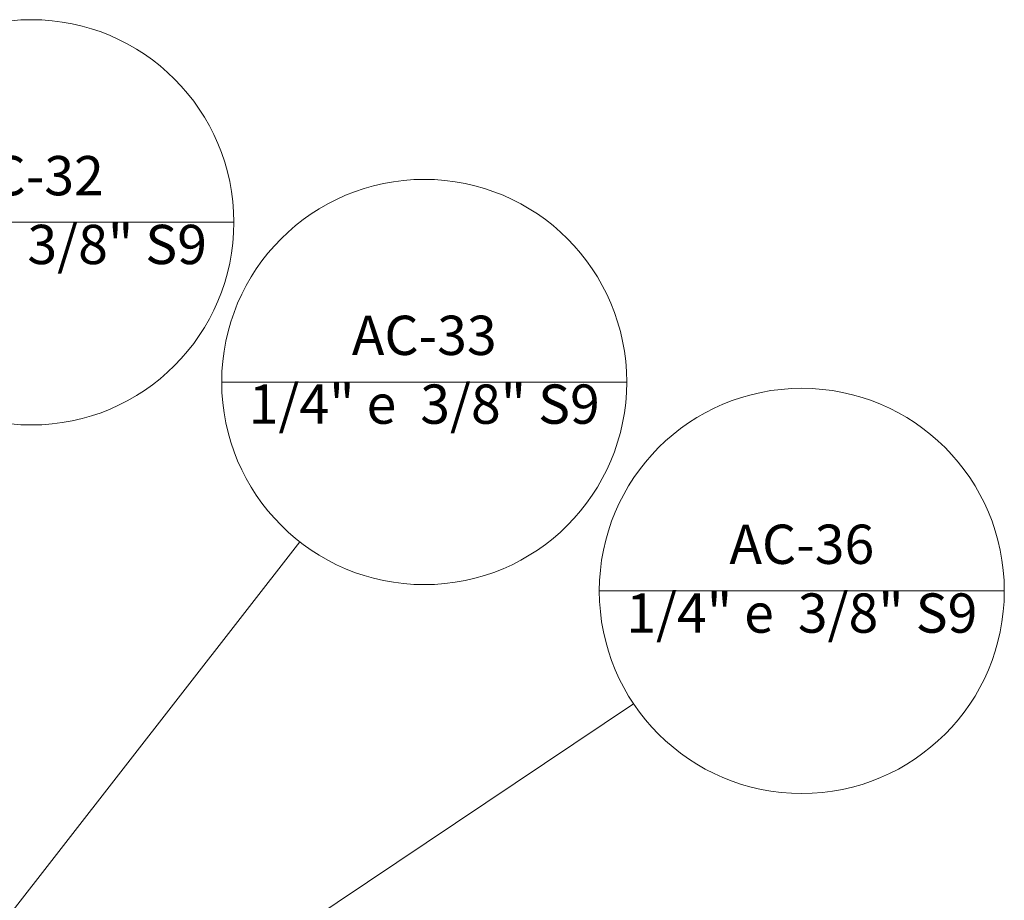
# Model space of a CAD drawing. Units: millimetres. Extents: x 122 to 676, y -3 to 76.
# Drawn here: x 179 to 182, y 45 to 48 of the extents above; entities that cross this region are included whole.
import ezdxf

# ---------------------------------------------------------------- set-up
doc = ezdxf.new("R2010")
doc.units = ezdxf.units.MM
doc.header["$MEASUREMENT"] = 0
doc.layers.add('AC-Indicação coluna', color=5, linetype='Continuous', lineweight=13)
doc.styles.add('Arial', font='arial.ttf')

msp = doc.modelspace()

# ---------------------------------------------------------------- linework, layer by layer
at = {"layer": 'AC-Indicação coluna'}
for p, q in [((178.6353, 47.39), (179.7697, 47.39)), ((179.7357, 46.943), (180.87, 46.943)), ((179.9543, 46.4956), (178.8581, 45.088)), ((180.7932, 46.3582), (181.9276, 46.3582)), ((180.8892, 46.0425), (179.3748, 45.028))]:
    msp.add_line(p, q, dxfattribs=at)
for centre in [(179.2025, 47.39), (180.3028, 46.943), (181.3604, 46.3582)]:
    msp.add_circle(centre, 0.5672, dxfattribs=at)

# ---------------------------------------------------------------- texts
at = {"layer": 'AC-Indicação coluna', "char_height": 0.11, "attachment_point": 8, "line_spacing_factor": 0.6, "style": 'Arial'}
for s, insert, width in [('AC-32', (179.2025, 47.4313), 0.871113), ('1/4" e  3/8" S9', (179.2025, 47.2387), 1.960716), ('AC-33', (180.3028, 46.9843), 0.871113), ('1/4" e  3/8" S9', (180.3028, 46.7917), 1.960716), ('AC-36', (181.3604, 46.3995), 0.871113), ('1/4" e  3/8" S9', (181.3604, 46.2069), 1.960716)]:
    msp.add_mtext(s, dxfattribs=dict(at, insert=insert, width=width))

doc.saveas('drawing.dxf')
